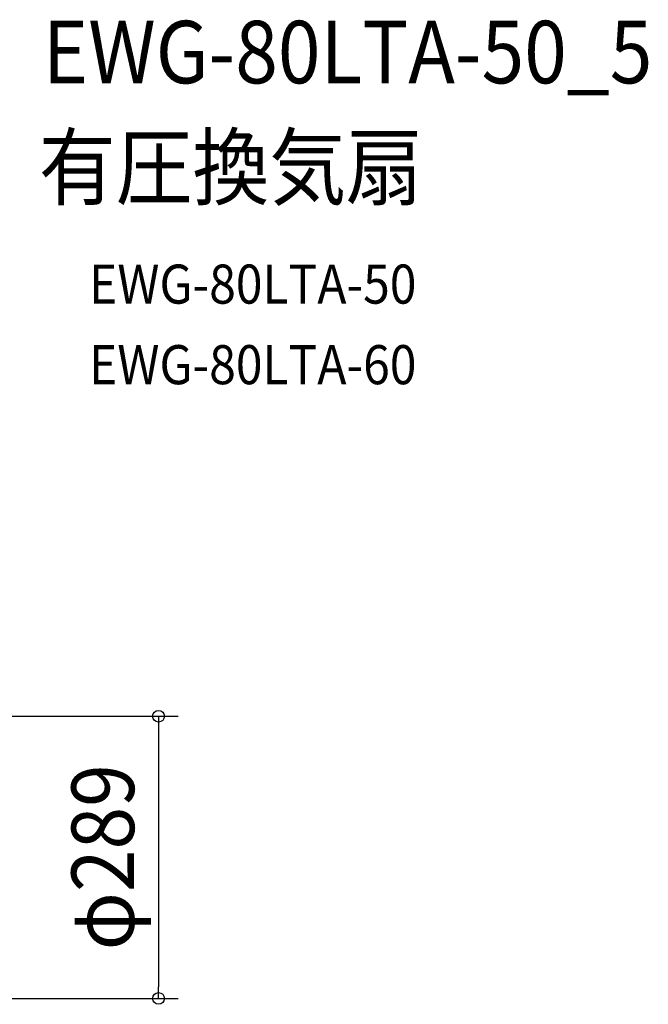
# Model space of a CAD drawing. Extents: x -665 to 1151, y -611 to 1063.
# Drawn here: x 508 to 1151, y -150 to 858 of the extents above; entities that cross this region are included whole.
import ezdxf
from ezdxf.enums import TextEntityAlignment as Align

# ---------------------------------------------------------------- set-up
doc = ezdxf.new("R2010")
doc.units = 0
doc.header["$LTSCALE"] = 20
doc.header["$PDMODE"] = 3
doc.header["$PDSIZE"] = -2
doc.layers.get('DEFPOINTS').update_dxf_attribs({"linetype": 'CONTINUOUS'})
doc.layers.add('ETC', color=61, linetype='CONTINUOUS')
doc.layers.add('SIZE', color=30, linetype='CONTINUOUS')
doc.styles.get("Standard").update_dxf_attribs({"font": 'SIMPLEX.shx', "width": 0.9, "height": 64, "bigfont": 'BIGFONT.shx'})

msp = doc.modelspace()

# ---------------------------------------------------------------- linework, layer by layer
at = {"layer": 'DEFPOINTS', "color": 30, "linetype": 'CONTINUOUS'}
msp.add_point((649.6, -144.5), dxfattribs=at)
at = {"layer": 'SIZE', "color": 30, "linetype": 'CONTINUOUS'}
for p, q in [((423.2, 144.5), (669.6, 144.5)), ((649.6, 144.5), (649.6, 132.5)), ((649.6, 132.5), (649.6, -132.5)), ((649.6, -144.5), (649.6, -132.5)), ((423.2, -144.5), (669.6, -144.5))]:
    msp.add_line(p, q, dxfattribs=at)
for centre in [(649.6, 144.5), (649.6, -144.5)]:
    msp.add_circle(centre, 6, dxfattribs=at)

# ---------------------------------------------------------------- texts
at = {"layer": 'ETC', "color": 61, "linetype": 'CONTINUOUS', "width": 0.9}
for s, height, p in [('EWG-80LTA-50_5', 64, (531.4, 792.6)), ('有圧換気扇', 64, (527.2, 674.7)), ('EWG-80LTA-50', 40, (578.5, 567)), ('EWG-80LTA-60', 40, (578.5, 484.5))]:
    msp.add_text(s, height=height, dxfattribs=at).set_placement(p)
at = {"layer": 'SIZE', "color": 30, "linetype": 'CONTINUOUS', "width": 0.9}
msp.add_text('φ289', height=64, rotation=90, dxfattribs=at).set_placement((624.6, 0), align=Align.CENTER)

doc.saveas('drawing.dxf')
